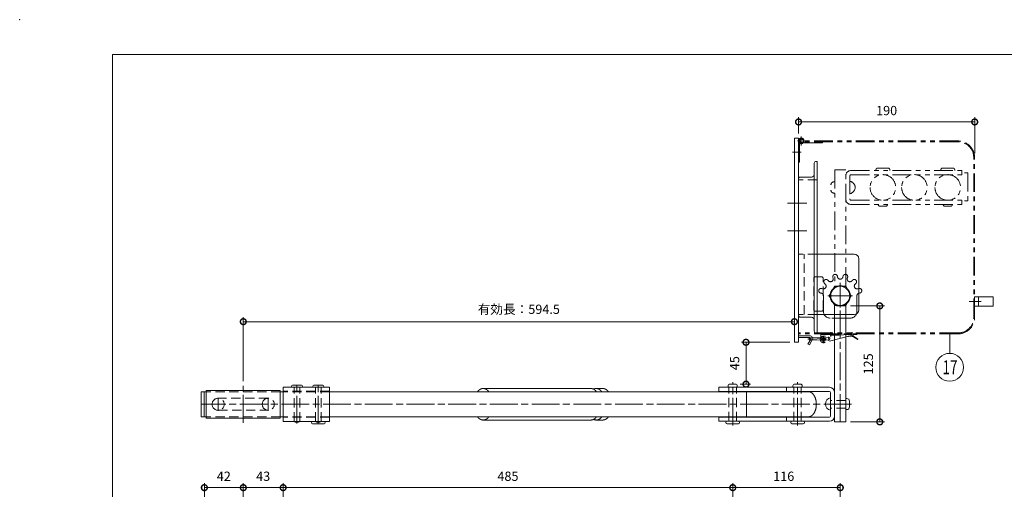
# Model space of a CAD drawing. Units: millimetres. Extents: x 0 to 2100, y 0 to 1485.
# Drawn here: x 0 to 1062, y 979 to 1485 of the extents above; entities that cross this region are included whole.
import ezdxf

# ---------------------------------------------------------------- set-up
doc = ezdxf.new("R2010")
doc.units = ezdxf.units.MM
doc.header["$LTSCALE"] = 5
for name, pattern in [('ACJISTGB', [9, 4, -1, 1, -1, 1, -1]), ('ACJISTGL', [3, 2, -1]), ('AM_ISO08W050x2', [9, 6, -0.75, 1.5, -0.75])]:
    doc.linetypes.add(name, pattern=pattern)
for name, color, linetype, lineweight in [('AM_BOR', 7, 'Continuous', 20), ('中心線', 4, 'AM_ISO08W050x2', 20), ('外形線1', 3, 'Continuous', 20), ('寸法', 2, 'Continuous', 20), ('想像線', 201, 'ACJISTGB', 20), ('想像線2', 203, 'ACJISTGB', 20), ('隠れ線', 6, 'ACJISTGL', 18)]:
    doc.layers.add(name, color=color, linetype=linetype, lineweight=lineweight)
doc.dimstyles.new('AM_JIS$0', dxfattribs={"dimscale": 5, "dimtxt": 2, "dimasz": 2.5, "dimexe": 1, "dimexo": 1, "dimgap": 1.2, "dimtad": 3, "dimdsep": 46, "dimtxsty": 'Standard', "dimblk": 'DOTSMALL', "dimcen": 0, "dimclrd": 256, "dimclre": 256, "dimclrt": 7, "dimadec": 0, "dimazin": 2, "dimtp": 0.1, "dimtm": 0.1, "dimtfac": 0.71, "dimtix": 1, "dimtmove": 0, "dimatfit": 3, "dimldrblk": 'OPEN30', "dimfxl": 1, "dimlwd": -1, "dimlwe": -1, "dimarcsym": 0})

# ---------------------------------------------------------------- blocks, each defined once
blk = doc.blocks.new('_DotSmall')
at = {"color": 0, "linetype": 'ByBlock', "const_width": 0.5}
blk.add_lwpolyline([(-0.0625, 0, 1), (0.0625, 0, 1)], format="xyb", close=True, dxfattribs=at)
blk = doc.blocks.new('*D7')
at = {"layer": 'Defpoints', "color": 0, "transparency": 16777216}
for p in [(199.2, 980.6), (241.2, 850.3), (199.2, 842.3)]:
    blk.add_point(p, dxfattribs=at)
at = {"layer": '寸法', "transparency": 16777216}
for p, q in [((199.2, 847.3), (199.2, 985.6)), ((241.2, 980.6), (199.2, 980.6)), ((241.2, 855.3), (241.2, 985.6))]:
    blk.add_line(p, q, dxfattribs=at)
at = {"layer": '寸法', "transparency": 16777216, "xscale": 12.5, "yscale": 12.5, "zscale": 12.5, "rotation": 180}
blk.add_blockref('_DotSmall', (199.2, 980.6), dxfattribs=at)
at = {"layer": '寸法', "transparency": 16777216, "xscale": 12.5, "yscale": 12.5, "zscale": 12.5}
blk.add_blockref('_DotSmall', (241.2, 980.6), dxfattribs=at)
at = {"layer": '寸法', "color": 7, "transparency": 16777216, "insert": (220.2, 991.6), "char_height": 10, "attachment_point": 5}
blk.add_mtext('42', dxfattribs=at)
blk = doc.blocks.new('_Open30')
at = {"color": 0, "linetype": 'ByBlock', "lineweight": -2}
for p, q in [((-1, 0.268), (0, 0)), ((0, 0), (-1, -0.268)), ((0, 0), (-1, 0))]:
    blk.add_line(p, q, dxfattribs=at)
blk = doc.blocks.new('*D8')
at = {"layer": 'Defpoints', "color": 0, "transparency": 16777216}
for p in [(835.7, 1137.3), (772.2, 1092.2), (783.5, 1092.2)]:
    blk.add_point(p, dxfattribs=at)
at = {"layer": '寸法', "transparency": 16777216}
for p, q in [((830.7, 1137.3), (778.5, 1137.3)), ((783.5, 1137.3), (783.5, 1092.2)), ((777.2, 1092.2), (788.5, 1092.2))]:
    blk.add_line(p, q, dxfattribs=at)
at = {"layer": '寸法', "transparency": 16777216, "xscale": 12.5, "yscale": 12.5, "zscale": 12.5}
for p, rotation in [((783.5, 1137.3), 90), ((783.5, 1092.2), 270)]:
    blk.add_blockref('_DotSmall', p, dxfattribs=dict(at, rotation=rotation))
at = {"layer": '寸法', "color": 7, "transparency": 16777216, "insert": (772.5, 1114.8), "char_height": 10, "attachment_point": 5, "rotation": 90}
blk.add_mtext('45', dxfattribs=at)
blk = doc.blocks.new('*D10')
at = {"layer": 'Defpoints', "color": 0, "transparency": 16777216}
for p in [(769.2, 980.6), (885.2, 891.7), (769.2, 828.7)]:
    blk.add_point(p, dxfattribs=at)
at = {"layer": '寸法', "transparency": 16777216}
for p, q in [((769.2, 833.7), (769.2, 985.6)), ((885.2, 980.6), (769.2, 980.6)), ((885.2, 896.7), (885.2, 985.6))]:
    blk.add_line(p, q, dxfattribs=at)
at = {"layer": '寸法', "transparency": 16777216, "xscale": 12.5, "yscale": 12.5, "zscale": 12.5, "rotation": 180}
blk.add_blockref('_DotSmall', (769.2, 980.6), dxfattribs=at)
at = {"layer": '寸法', "transparency": 16777216, "xscale": 12.5, "yscale": 12.5, "zscale": 12.5}
blk.add_blockref('_DotSmall', (885.2, 980.6), dxfattribs=at)
at = {"layer": '寸法', "color": 7, "transparency": 16777216, "insert": (824.2, 991.6), "char_height": 10, "attachment_point": 5}
blk.add_mtext('116', dxfattribs=at)
blk = doc.blocks.new('*D11')
at = {"layer": 'Defpoints', "color": 0, "transparency": 16777216}
for p in [(284.2, 980.6), (284.2, 846.7), (769.2, 828.7)]:
    blk.add_point(p, dxfattribs=at)
at = {"layer": '寸法', "transparency": 16777216}
for p, q in [((284.2, 851.7), (284.2, 985.6)), ((769.2, 980.6), (284.2, 980.6)), ((769.2, 833.7), (769.2, 985.6))]:
    blk.add_line(p, q, dxfattribs=at)
at = {"layer": '寸法', "transparency": 16777216, "xscale": 12.5, "yscale": 12.5, "zscale": 12.5, "rotation": 180}
blk.add_blockref('_DotSmall', (284.2, 980.6), dxfattribs=at)
at = {"layer": '寸法', "transparency": 16777216, "xscale": 12.5, "yscale": 12.5, "zscale": 12.5}
blk.add_blockref('_DotSmall', (769.2, 980.6), dxfattribs=at)
at = {"layer": '寸法', "color": 7, "transparency": 16777216, "insert": (526.7, 991.6), "char_height": 10, "attachment_point": 5}
blk.add_mtext('485', dxfattribs=at)
blk = doc.blocks.new('*D12')
at = {"layer": 'Defpoints', "color": 0, "transparency": 16777216}
for p in [(241.2, 980.6), (241.2, 850.3), (284.2, 846.7)]:
    blk.add_point(p, dxfattribs=at)
at = {"layer": '寸法', "transparency": 16777216}
for p, q in [((241.2, 855.3), (241.2, 985.6)), ((284.2, 980.6), (241.2, 980.6)), ((284.2, 851.7), (284.2, 985.6))]:
    blk.add_line(p, q, dxfattribs=at)
at = {"layer": '寸法', "transparency": 16777216, "xscale": 12.5, "yscale": 12.5, "zscale": 12.5, "rotation": 180}
blk.add_blockref('_DotSmall', (241.2, 980.6), dxfattribs=at)
at = {"layer": '寸法', "transparency": 16777216, "xscale": 12.5, "yscale": 12.5, "zscale": 12.5}
blk.add_blockref('_DotSmall', (284.2, 980.6), dxfattribs=at)
at = {"layer": '寸法', "color": 7, "transparency": 16777216, "insert": (262.7, 991.6), "char_height": 10, "attachment_point": 5}
blk.add_mtext('43', dxfattribs=at)
blk = doc.blocks.new('*D13')
at = {"layer": 'Defpoints', "color": 0, "transparency": 16777216}
for p in [(241.2, 1159.5), (835.7, 1137.3), (241.2, 1090.3)]:
    blk.add_point(p, dxfattribs=at)
at = {"layer": '寸法', "transparency": 16777216}
for p, q in [((241.2, 1095.3), (241.2, 1164.5)), ((835.7, 1159.5), (241.2, 1159.5)), ((835.7, 1142.3), (835.7, 1164.5))]:
    blk.add_line(p, q, dxfattribs=at)
at = {"layer": '寸法', "transparency": 16777216, "xscale": 12.5, "yscale": 12.5, "zscale": 12.5, "rotation": 180}
blk.add_blockref('_DotSmall', (241.2, 1159.5), dxfattribs=at)
at = {"layer": '寸法', "transparency": 16777216, "xscale": 12.5, "yscale": 12.5, "zscale": 12.5}
blk.add_blockref('_DotSmall', (835.7, 1159.5), dxfattribs=at)
at = {"layer": '寸法', "color": 7, "transparency": 16777216, "insert": (538.4, 1171.6), "char_height": 10, "attachment_point": 5}
blk.add_mtext('有効長：594.5', dxfattribs=at)
blk = doc.blocks.new('*D30')
at = {"layer": 'Defpoints', "color": 0, "transparency": 16777216}
for p in [(1030.2, 1374.8), (840.2, 1357.3), (1030.2, 1336.3)]:
    blk.add_point(p, dxfattribs=at)
at = {"layer": '寸法', "transparency": 16777216}
for p, q in [((840.2, 1362.3), (840.2, 1379.8)), ((840.2, 1374.8), (1030.2, 1374.8)), ((1030.2, 1341.3), (1030.2, 1379.8))]:
    blk.add_line(p, q, dxfattribs=at)
at = {"layer": '寸法', "transparency": 16777216, "xscale": 12.5, "yscale": 12.5, "zscale": 12.5, "rotation": 180}
blk.add_blockref('_DotSmall', (840.2, 1374.8), dxfattribs=at)
at = {"layer": '寸法', "transparency": 16777216, "xscale": 12.5, "yscale": 12.5, "zscale": 12.5}
blk.add_blockref('_DotSmall', (1030.2, 1374.8), dxfattribs=at)
at = {"layer": '寸法', "color": 7, "transparency": 16777216, "insert": (935.2, 1385.8), "char_height": 10, "attachment_point": 5}
blk.add_mtext('190', dxfattribs=at)
blk = doc.blocks.new('*D31')
at = {"layer": 'Defpoints', "color": 0, "transparency": 16777216}
for p in [(891.2, 1176.5), (891.2, 1051.5), (927.8, 1051.5)]:
    blk.add_point(p, dxfattribs=at)
at = {"layer": '寸法', "transparency": 16777216}
for p, q in [((896.2, 1176.5), (932.8, 1176.5)), ((927.8, 1176.5), (927.8, 1051.5)), ((896.2, 1051.5), (932.8, 1051.5))]:
    blk.add_line(p, q, dxfattribs=at)
at = {"layer": '寸法', "transparency": 16777216, "xscale": 12.5, "yscale": 12.5, "zscale": 12.5}
for p, rotation in [((927.8, 1176.5), 90), ((927.8, 1051.5), 270)]:
    blk.add_blockref('_DotSmall', p, dxfattribs=dict(at, rotation=rotation))
at = {"layer": '寸法', "color": 7, "transparency": 16777216, "insert": (916.8, 1114), "char_height": 10, "attachment_point": 5, "rotation": 90}
blk.add_mtext('125', dxfattribs=at)
blk = doc.blocks.new('A$C44740382')
at = {"layer": 'AM_BOR'}
blk.add_point((0, 297), dxfattribs=at)
blk = doc.blocks.new('A$C404841F6')
at = {"layer": 'AM_BOR', "lineweight": 20}
for p, q in [((20, 7.5), (20, 289.5)), ((20, 289.5), (410, 289.5))]:
    blk.add_line(p, q, dxfattribs=at)
at = {"layer": 'AM_BOR', "lineweight": 18}
blk.add_blockref('A$C44740382', (0, 0), dxfattribs=at)
blk = doc.blocks.new('A$C13E13EAB')
at = {"layer": '中心線'}
for p, q in [((137.5, 0), (137.5, 24.9)), ((124.2, 12.4), (150.8, 12.4))]:
    blk.add_line(p, q, dxfattribs=at)
at = {"layer": '想像線'}
for p, q in [((27, 150.2), (16, 150.2)), ((97, 150.2), (86, 150.2)), ((0, 145), (3.6, 145)), ((0, 145), (0, 115)), ((6.5, 147.5), (6.5, 143)), ((126, 147.5), (6.5, 147.5)), ((126, 143), (6.5, 143)), ((14, 148.2), (14, 147.5)), ((29, 148.2), (29, 147.5)), ((84, 148.2), (84, 147.5)), ((99, 148.2), (99, 147.5)), ((127, 142), (127, 116.5)), ((143.5, 148.3), (131.5, 148.3)), ((131.5, 23.3), (131.5, 148.3)), ((143.5, 148.3), (143.5, 23.3)), ((144.5, 135.3), (143.5, 135.3)), ((144.5, 123.3), (143.5, 123.3)), ((0, 115), (3.6, 115)), ((6.5, 115.5), (6.5, 111)), ((126, 115.5), (6.5, 115.5)), ((126, 111), (6.5, 111)), ((24.5, 109), (18.5, 109)), ((94.5, 109), (88.5, 109))]:
    blk.add_line(p, q, dxfattribs=at)
for centre in [(21.5, 129.3), (57.5, 129.3), (91.5, 129.3)]:
    blk.add_circle(centre, 13.8, dxfattribs=at)
for centre, radius, start, end in [((16, 148.2), 2, 89.9957, 179.9957), ((27, 148.2), 2, 359.9957, 89.9957), ((86, 148.2), 2, 89.9957, 179.9957), ((97, 148.2), 2, 359.9957, 89.9957), ((126, 142), 5.5, 359.9957, 89.9957), ((126, 142), 1, 359.9957, 89.9957), ((128.2, 129.3), 6.75, 99.8069, 260.1844), ((144.5, 132.3), 3, 359.9957, 89.9957), ((144.5, 126.3), 3, 269.9957, 359.9957), ((18.5, 111), 2, 179.9957, 269.9957), ((24.5, 111), 2, 269.9957, 359.9957), ((88.5, 111), 2, 179.9957, 269.9957), ((94.5, 111), 2, 269.9957, 359.9957), ((126, 116.5), 1, 269.9957, 359.9957), ((126, 116.5), 5.5, 269.9957, 359.9957)]:
    blk.add_arc(centre, radius, start, end, dxfattribs=at)
blk = doc.blocks.new('A$C35D76AC7')
at = {"layer": '中心線'}
for p, q in [((23.3, 3.9), (23.3, 153.9)), ((9.9, 139.8), (36.6, 139.8)), ((69.3, 0), (69.3, 46.8)), ((139.3, 0), (139.3, 46.8)), ((586.3, 2.2), (586.3, 44.7)), ((609.3, 2.2), (609.3, 44.7)), ((667.3, 3.1), (667.3, 42.8)), ((11.1, 22.9), (712.8, 22.9)), ((640.3, 15.8), (640.3, 30)), ((694.3, 15.8), (694.3, 30))]:
    blk.add_line(p, q, dxfattribs=at)
at = {"layer": '外形線1'}
for p, q in [((11.4, 139.8), (17.3, 150.1)), ((17.3, 150.1), (29.2, 150.1)), ((29.2, 150.1), (35.2, 139.8)), ((11.4, 139.8), (17.3, 129.5)), ((29.2, 129.5), (35.2, 139.8)), ((17.3, 129.5), (29.2, 129.5)), ((17.3, 3.9), (17.3, 119.8)), ((29.3, 3.9), (29.3, 119.8)), ((64.3, 42.7), (64.3, 41.2)), ((66.3, 44.7), (72.3, 44.7)), ((74.3, 42.7), (74.3, 41.2)), ((134.3, 42.7), (134.3, 41.2)), ((136.3, 44.7), (142.3, 44.7)), ((144.3, 42.7), (144.3, 41.2)), ((581.3, 43.4), (591.3, 43.4)), ((604.3, 43.4), (614.3, 43.4)), ((33.8, 10.2), (33.8, 35.7)), ((34.8, 41.2), (154.3, 41.2)), ((34.8, 36.7), (154.3, 36.7)), ((57.7, 36.5), (574.3, 36.5)), ((124.3, 9.3), (124.3, 36.5)), ((154.3, 36.7), (154.3, 41.2)), ((279.4, 39.9), (286.6, 39.9)), ((292.2, 39.9), (408.5, 39.9)), ((574.3, 41.4), (624.3, 41.4)), ((574.3, 4.4), (574.3, 41.4)), ((624.3, 4.4), (624.3, 41.4)), ((624.3, 36.5), (627.3, 36.5)), ((627.3, 37.9), (707.3, 37.9)), ((627.3, 7.9), (627.3, 37.9)), ((707.3, 7.9), (707.3, 37.9)), ((707.3, 36.5), (712.5, 36.5)), ((709.3, 9.3), (709.3, 36.5)), ((712.8, 9.6), (712.8, 36.2)), ((13.3, 20.2), (13.3, 26.2)), ((16.3, 29.2), (17.3, 29.2)), ((16.3, 17.2), (17.3, 17.2)), ((17.3, 3.9), (29.3, 3.9)), ((34.8, 9.2), (154.3, 9.2)), ((34.8, 4.7), (154.3, 4.7)), ((57.7, 9.3), (574.3, 9.3)), ((63.1, 2), (75.4, 2)), ((133.1, 2), (145.4, 2)), ((154.3, 4.7), (154.3, 9.2)), ((279.4, 5.9), (286.6, 5.9)), ((292.2, 5.9), (408.5, 5.9)), ((574.3, 4.4), (624.3, 4.4)), ((580.1, 1.8), (592.4, 1.8)), ((624.3, 9.3), (627.3, 9.3)), ((627.3, 7.9), (707.3, 7.9)), ((707.3, 9.3), (712.5, 9.3))]:
    blk.add_line(p, q, dxfattribs=at)
at = {"layer": '外形線1', "flags": 128}
for points in [[(57.7, 36.5), (57.5, 36.5), (57.3, 36.5), (57.2, 36.5), (57, 36.5), (56.8, 36.5), (56.6, 36.4), (56.4, 36.4), (56.3, 36.3), (56.1, 36.3), (55.9, 36.2), (55.7, 36.2), (55.5, 36.1), (55.4, 36), (55.2, 35.9), (55, 35.9), (54.9, 35.8), (54.7, 35.7), (54.5, 35.6), (54.3, 35.5), (54.2, 35.4), (54, 35.2), (53.9, 35.1), (53.7, 35), (53.5, 34.8), (53.4, 34.7), (53.2, 34.6), (53.1, 34.4), (52.9, 34.3), (52.8, 34.1), (52.6, 33.9), (52.5, 33.8), (52.3, 33.6), (52.2, 33.4), (52, 33.2), (51.9, 33), (51.8, 32.8), (51.6, 32.6), (51.5, 32.4), (51.4, 32.2), (51.3, 32), (51.1, 31.8), (51, 31.6), (50.9, 31.4), (50.8, 31.2), (50.7, 30.9), (50.6, 30.7), (50.5, 30.5), (50.4, 30.2), (50.3, 30), (50.2, 29.7), (50.1, 29.5), (50, 29.2), (49.9, 29), (49.9, 28.7), (49.8, 28.5), (49.7, 28.2), (49.7, 27.9), (49.6, 27.7), (49.5, 27.4), (49.5, 27.1), (49.4, 26.9), (49.4, 26.6), (49.3, 26.3), (49.3, 26), (49.2, 25.8), (49.2, 25.5), (49.2, 25.2), (49.1, 24.9), (49.1, 24.6), (49.1, 24.4), (49.1, 24.1), (49.1, 23.8), (49.1, 23.5), (49, 23.2), (49, 22.9), (49, 22.6), (49.1, 22.4), (49.1, 22.1), (49.1, 21.8), (49.1, 21.5), (49.1, 21.2), (49.1, 20.9), (49.2, 20.7), (49.2, 20.4), (49.2, 20.1), (49.3, 19.8), (49.3, 19.5), (49.4, 19.3), (49.4, 19), (49.5, 18.7), (49.5, 18.5), (49.6, 18.2), (49.7, 17.9), (49.7, 17.7), (49.8, 17.4), (49.9, 17.1), (49.9, 16.9), (50, 16.6), (50.1, 16.4), (50.2, 16.1), (50.3, 15.9), (50.4, 15.6), (50.5, 15.4), (50.6, 15.2), (50.7, 14.9), (50.8, 14.7), (50.9, 14.5), (51, 14.3), (51.1, 14), (51.3, 13.8), (51.4, 13.6), (51.5, 13.4), (51.6, 13.2), (51.8, 13), (51.9, 12.8), (52, 12.6), (52.2, 12.5), (52.3, 12.3), (52.5, 12.1), (52.6, 11.9), (52.8, 11.8), (52.9, 11.6), (53.1, 11.4), (53.2, 11.3), (53.4, 11.2), (53.5, 11), (53.7, 10.9), (53.9, 10.7), (54, 10.6), (54.2, 10.5), (54.3, 10.4), (54.5, 10.3), (54.7, 10.2), (54.9, 10.1), (55, 10), (55.2, 9.9), (55.4, 9.8), (55.5, 9.8), (55.7, 9.7), (55.9, 9.6), (56.1, 9.6), (56.3, 9.5), (56.4, 9.5), (56.6, 9.4), (56.8, 9.4), (57, 9.4), (57.2, 9.4), (57.3, 9.3), (57.5, 9.3), (57.7, 9.3)], [(279.4, 39.9), (279.4, 39.9), (279.3, 39.9), (279.3, 39.9), (279.2, 39.9), (279.2, 39.9), (279.2, 39.9), (279.1, 39.9), (279.1, 39.9), (279, 39.9), (279, 39.9), (278.9, 39.9), (278.9, 39.9), (278.8, 39.9), (278.8, 39.9), (278.8, 39.9), (278.7, 39.9), (278.7, 39.9), (278.6, 39.9), (278.6, 39.9), (278.5, 39.9), (278.5, 39.9), (278.5, 39.9), (278.4, 39.8), (278.4, 39.8), (278.3, 39.8), (278.3, 39.8), (278.2, 39.8), (278.2, 39.8), (278.2, 39.8), (278.1, 39.8), (278.1, 39.8), (278, 39.8), (278, 39.8), (277.9, 39.7), (277.9, 39.7), (277.9, 39.7), (277.8, 39.7), (277.8, 39.7), (277.7, 39.7), (277.7, 39.7), (277.6, 39.7), (277.6, 39.7), (277.6, 39.6), (277.5, 39.6), (277.5, 39.6), (277.4, 39.6), (277.4, 39.6), (277.3, 39.6), (277.3, 39.6), (277.3, 39.5), (277.2, 39.5), (277.2, 39.5), (277.1, 39.5), (277.1, 39.5), (277, 39.5), (277, 39.4), (277, 39.4), (276.9, 39.4), (276.9, 39.4), (276.8, 39.4), (276.8, 39.4), (276.7, 39.3), (276.7, 39.3), (276.7, 39.3), (276.6, 39.3), (276.6, 39.3), (276.5, 39.2), (276.5, 39.2), (276.5, 39.2), (276.4, 39.2), (276.4, 39.1), (276.3, 39.1), (276.3, 39.1), (276.3, 39.1), (276.2, 39.1), (276.2, 39), (276.1, 39), (276.1, 39), (276, 39), (276, 38.9), (276, 38.9), (275.9, 38.9), (275.9, 38.9), (275.8, 38.8), (275.8, 38.8), (275.8, 38.8), (275.7, 38.8), (275.7, 38.7), (275.6, 38.7), (275.6, 38.7), (275.6, 38.7), (275.5, 38.6), (275.5, 38.6), (275.4, 38.6), (275.4, 38.5), (275.4, 38.5), (275.3, 38.5), (275.3, 38.4), (275.2, 38.4), (275.2, 38.4), (275.2, 38.4), (275.1, 38.3), (275.1, 38.3), (275, 38.3), (275, 38.2), (275, 38.2), (274.9, 38.2), (274.9, 38.1), (274.8, 38.1), (274.8, 38.1), (274.8, 38), (274.7, 38), (274.7, 38), (274.7, 37.9), (274.6, 37.9), (274.6, 37.9), (274.5, 37.8), (274.5, 37.8), (274.5, 37.8), (274.4, 37.7), (274.4, 37.7), (274.4, 37.7), (274.3, 37.6), (274.3, 37.6), (274.2, 37.5), (274.2, 37.5), (274.2, 37.5), (274.1, 37.4), (274.1, 37.4), (274.1, 37.4), (274, 37.3), (274, 37.3), (273.9, 37.2), (273.9, 37.2), (273.9, 37.2), (273.8, 37.1), (273.8, 37.1), (273.8, 37), (273.7, 37), (273.7, 37), (273.7, 36.9), (273.6, 36.9), (273.6, 36.8), (273.5, 36.8), (273.5, 36.7), (273.5, 36.7), (273.4, 36.7), (273.4, 36.6), (273.4, 36.6), (273.3, 36.5)], [(289.4, 39.3), (289.4, 39.3), (289.3, 39.3), (289.2, 39.3), (289.2, 39.4), (289.1, 39.4), (289.1, 39.4), (289, 39.5), (288.9, 39.5), (288.9, 39.5), (288.8, 39.5), (288.8, 39.5), (288.7, 39.6), (288.6, 39.6), (288.6, 39.6), (288.5, 39.6), (288.5, 39.6), (288.4, 39.7), (288.3, 39.7), (288.3, 39.7), (288.2, 39.7), (288.1, 39.7), (288.1, 39.8), (288, 39.8), (288, 39.8), (287.9, 39.8), (287.8, 39.8), (287.8, 39.8), (287.7, 39.8), (287.7, 39.8), (287.6, 39.9), (287.5, 39.9), (287.5, 39.9), (287.4, 39.9), (287.3, 39.9), (287.3, 39.9), (287.2, 39.9), (287.2, 39.9), (287.1, 39.9), (287, 39.9), (287, 39.9), (286.9, 39.9), (286.8, 39.9), (286.8, 39.9), (286.7, 39.9), (286.7, 39.9), (286.6, 39.9), (286.5, 39.9), (286.5, 39.9), (286.4, 39.9), (286.3, 39.9), (286.3, 39.9), (286.2, 39.9), (286.2, 39.9), (286.1, 39.9), (286, 39.9), (286, 39.9), (285.9, 39.9), (285.8, 39.9), (285.8, 39.9), (285.7, 39.9), (285.7, 39.9), (285.6, 39.8), (285.5, 39.8), (285.5, 39.8), (285.4, 39.8), (285.4, 39.8), (285.3, 39.8), (285.2, 39.8), (285.2, 39.8), (285.1, 39.7), (285, 39.7), (285, 39.7), (284.9, 39.7), (284.9, 39.7), (284.8, 39.7), (284.7, 39.6), (284.7, 39.6), (284.6, 39.6), (284.6, 39.6), (284.5, 39.5), (284.4, 39.5), (284.4, 39.5), (284.3, 39.5), (284.2, 39.5), (284.2, 39.4), (284.1, 39.4), (284.1, 39.4), (284, 39.4), (283.9, 39.3), (283.9, 39.3), (283.8, 39.3), (283.8, 39.2), (283.7, 39.2), (283.6, 39.2), (283.6, 39.1), (283.5, 39.1), (283.5, 39.1), (283.4, 39.1), (283.3, 39), (283.3, 39), (283.2, 38.9), (283.2, 38.9), (283.1, 38.9), (283.1, 38.8), (283, 38.8), (282.9, 38.8), (282.9, 38.7), (282.8, 38.7), (282.8, 38.6), (282.7, 38.6), (282.7, 38.6), (282.6, 38.5), (282.5, 38.5), (282.5, 38.4), (282.4, 38.4), (282.4, 38.4), (282.3, 38.3), (282.3, 38.3), (282.2, 38.2), (282.1, 38.2), (282.1, 38.1), (282, 38.1), (282, 38), (281.9, 38), (281.9, 37.9), (281.8, 37.9), (281.8, 37.8), (281.7, 37.8), (281.6, 37.7), (281.6, 37.7), (281.5, 37.6), (281.5, 37.6), (281.4, 37.5), (281.4, 37.5), (281.3, 37.4), (281.3, 37.4), (281.2, 37.3), (281.2, 37.2), (281.1, 37.2), (281.1, 37.1), (281, 37.1), (281, 37), (280.9, 37), (280.9, 36.9), (280.8, 36.8), (280.8, 36.8), (280.7, 36.7), (280.6, 36.7), (280.6, 36.6), (280.5, 36.5)], [(292.2, 39.9), (292.2, 39.9), (292.1, 39.9), (292.1, 39.9), (292.1, 39.9), (292, 39.9), (292, 39.9), (291.9, 39.9), (291.9, 39.9), (291.8, 39.9), (291.8, 39.9), (291.8, 39.9), (291.7, 39.9), (291.7, 39.9), (291.6, 39.9), (291.6, 39.9), (291.5, 39.9), (291.5, 39.9), (291.5, 39.9), (291.4, 39.9), (291.4, 39.9), (291.3, 39.9), (291.3, 39.9), (291.2, 39.8), (291.2, 39.8), (291.1, 39.8), (291.1, 39.8), (291.1, 39.8), (291, 39.8), (291, 39.8), (290.9, 39.8), (290.9, 39.8), (290.8, 39.8), (290.8, 39.8), (290.8, 39.7), (290.7, 39.7), (290.7, 39.7), (290.6, 39.7), (290.6, 39.7), (290.5, 39.7), (290.5, 39.7), (290.5, 39.7), (290.4, 39.7), (290.4, 39.6), (290.3, 39.6), (290.3, 39.6), (290.2, 39.6), (290.2, 39.6), (290.2, 39.6), (290.1, 39.6), (290.1, 39.5), (290, 39.5), (290, 39.5), (289.9, 39.5), (289.9, 39.5), (289.9, 39.5), (289.8, 39.4), (289.8, 39.4), (289.7, 39.4), (289.7, 39.4), (289.7, 39.4), (289.6, 39.4), (289.6, 39.3), (289.5, 39.3), (289.5, 39.3), (289.4, 39.3), (289.4, 39.3), (289.4, 39.2), (289.3, 39.2), (289.3, 39.2), (289.2, 39.2), (289.2, 39.1), (289.2, 39.1), (289.1, 39.1), (289.1, 39.1), (289, 39.1), (289, 39), (288.9, 39), (288.9, 39), (288.9, 39), (288.8, 38.9), (288.8, 38.9), (288.7, 38.9), (288.7, 38.9), (288.7, 38.8), (288.6, 38.8), (288.6, 38.8), (288.5, 38.8), (288.5, 38.7), (288.5, 38.7), (288.4, 38.7), (288.4, 38.7), (288.3, 38.6), (288.3, 38.6), (288.3, 38.6), (288.2, 38.5), (288.2, 38.5), (288.1, 38.5), (288.1, 38.4), (288.1, 38.4), (288, 38.4), (288, 38.4), (287.9, 38.3), (287.9, 38.3), (287.9, 38.3), (287.8, 38.2), (287.8, 38.2), (287.7, 38.2), (287.7, 38.1), (287.7, 38.1), (287.6, 38.1), (287.6, 38), (287.6, 38), (287.5, 38), (287.5, 37.9), (287.4, 37.9), (287.4, 37.9), (287.4, 37.8), (287.3, 37.8), (287.3, 37.8), (287.2, 37.7), (287.2, 37.7), (287.2, 37.7), (287.1, 37.6), (287.1, 37.6), (287.1, 37.5), (287, 37.5), (287, 37.5), (286.9, 37.4), (286.9, 37.4), (286.9, 37.4), (286.8, 37.3), (286.8, 37.3), (286.8, 37.2), (286.7, 37.2), (286.7, 37.2), (286.7, 37.1), (286.6, 37.1), (286.6, 37), (286.5, 37), (286.5, 37), (286.5, 36.9), (286.4, 36.9), (286.4, 36.8), (286.4, 36.8), (286.3, 36.7), (286.3, 36.7), (286.3, 36.7), (286.2, 36.6), (286.2, 36.6), (286.2, 36.5)], [(414.5, 36.5), (414.5, 36.6), (414.4, 36.7), (414.3, 36.8), (414.2, 36.9), (414.2, 37), (414.1, 37), (414, 37.1), (414, 37.2), (413.9, 37.3), (413.8, 37.4), (413.7, 37.4), (413.7, 37.5), (413.6, 37.6), (413.5, 37.7), (413.4, 37.7), (413.4, 37.8), (413.3, 37.9), (413.2, 37.9), (413.1, 38), (413.1, 38.1), (413, 38.1), (412.9, 38.2), (412.8, 38.3), (412.7, 38.3), (412.7, 38.4), (412.6, 38.4), (412.5, 38.5), (412.4, 38.6), (412.3, 38.6), (412.3, 38.7), (412.2, 38.7), (412.1, 38.8), (412, 38.8), (411.9, 38.9), (411.9, 38.9), (411.8, 39), (411.7, 39), (411.6, 39.1), (411.5, 39.1), (411.4, 39.2), (411.4, 39.2), (411.3, 39.3), (411.2, 39.3), (411.1, 39.3), (411, 39.4), (410.9, 39.4), (410.9, 39.4), (410.8, 39.5), (410.7, 39.5), (410.6, 39.5), (410.5, 39.6), (410.4, 39.6), (410.4, 39.6), (410.3, 39.7), (410.2, 39.7), (410.1, 39.7), (410, 39.7), (409.9, 39.7), (409.8, 39.8), (409.8, 39.8), (409.7, 39.8), (409.6, 39.8), (409.5, 39.8), (409.4, 39.9), (409.3, 39.9), (409.2, 39.9), (409.1, 39.9), (409.1, 39.9), (409, 39.9), (408.9, 39.9), (408.8, 39.9), (408.7, 39.9), (408.6, 39.9), (408.5, 39.9), (408.5, 39.9), (408.4, 39.9), (408.3, 39.9), (408.2, 39.9), (408.1, 39.9), (408, 39.9), (407.9, 39.9), (407.8, 39.9), (407.8, 39.9), (407.7, 39.9), (407.6, 39.9), (407.5, 39.9), (407.4, 39.8), (407.3, 39.8), (407.2, 39.8), (407.2, 39.8), (407.1, 39.8), (407, 39.7), (406.9, 39.7), (406.8, 39.7), (406.7, 39.7), (406.6, 39.7), (406.6, 39.6), (406.5, 39.6), (406.4, 39.6), (406.3, 39.5), (406.2, 39.5), (406.1, 39.5), (406, 39.4), (406, 39.4), (405.9, 39.4), (405.8, 39.3), (405.7, 39.3), (405.6, 39.3), (405.5, 39.2), (405.5, 39.2), (405.4, 39.1), (405.3, 39.1), (405.2, 39), (405.1, 39), (405, 38.9), (405, 38.9), (404.9, 38.8), (404.8, 38.8), (404.7, 38.7), (404.6, 38.7), (404.6, 38.6), (404.5, 38.6), (404.4, 38.5), (404.3, 38.4), (404.2, 38.4), (404.2, 38.3), (404.1, 38.3), (404, 38.2), (403.9, 38.1), (403.9, 38.1), (403.8, 38), (403.7, 37.9), (403.6, 37.9), (403.5, 37.8), (403.5, 37.7), (403.4, 37.7), (403.3, 37.6), (403.2, 37.5), (403.2, 37.4), (403.1, 37.4), (403, 37.3), (402.9, 37.2), (402.9, 37.1), (402.8, 37), (402.7, 37), (402.7, 36.9), (402.6, 36.8), (402.5, 36.7), (402.4, 36.6), (402.4, 36.5)], [(273.3, 9.3), (273.4, 9.3), (273.4, 9.2), (273.4, 9.2), (273.5, 9.2), (273.5, 9.1), (273.5, 9.1), (273.6, 9), (273.6, 9), (273.7, 8.9), (273.7, 8.9), (273.7, 8.9), (273.8, 8.8), (273.8, 8.8), (273.8, 8.7), (273.9, 8.7), (273.9, 8.7), (273.9, 8.6), (274, 8.6), (274, 8.5), (274.1, 8.5), (274.1, 8.5), (274.1, 8.4), (274.2, 8.4), (274.2, 8.4), (274.2, 8.3), (274.3, 8.3), (274.3, 8.2), (274.4, 8.2), (274.4, 8.2), (274.4, 8.1), (274.5, 8.1), (274.5, 8.1), (274.5, 8), (274.6, 8), (274.6, 8), (274.7, 7.9), (274.7, 7.9), (274.7, 7.9), (274.8, 7.8), (274.8, 7.8), (274.8, 7.8), (274.9, 7.7), (274.9, 7.7), (275, 7.7), (275, 7.6), (275, 7.6), (275.1, 7.6), (275.1, 7.5), (275.2, 7.5), (275.2, 7.5), (275.2, 7.4), (275.3, 7.4), (275.3, 7.4), (275.4, 7.4), (275.4, 7.3), (275.4, 7.3), (275.5, 7.3), (275.5, 7.2), (275.6, 7.2), (275.6, 7.2), (275.6, 7.2), (275.7, 7.1), (275.7, 7.1), (275.8, 7.1), (275.8, 7), (275.8, 7), (275.9, 7), (275.9, 7), (276, 6.9), (276, 6.9), (276, 6.9), (276.1, 6.9), (276.1, 6.8), (276.2, 6.8), (276.2, 6.8), (276.3, 6.8), (276.3, 6.8), (276.3, 6.7), (276.4, 6.7), (276.4, 6.7), (276.5, 6.7), (276.5, 6.6), (276.5, 6.6), (276.6, 6.6), (276.6, 6.6), (276.7, 6.6), (276.7, 6.5), (276.7, 6.5), (276.8, 6.5), (276.8, 6.5), (276.9, 6.5), (276.9, 6.5), (277, 6.4), (277, 6.4), (277, 6.4), (277.1, 6.4), (277.1, 6.4), (277.2, 6.4), (277.2, 6.3), (277.3, 6.3), (277.3, 6.3), (277.3, 6.3), (277.4, 6.3), (277.4, 6.3), (277.5, 6.2), (277.5, 6.2), (277.6, 6.2), (277.6, 6.2), (277.6, 6.2), (277.7, 6.2), (277.7, 6.2), (277.8, 6.2), (277.8, 6.1), (277.9, 6.1), (277.9, 6.1), (277.9, 6.1), (278, 6.1), (278, 6.1), (278.1, 6.1), (278.1, 6.1), (278.2, 6.1), (278.2, 6.1), (278.2, 6), (278.3, 6), (278.3, 6), (278.4, 6), (278.4, 6), (278.5, 6), (278.5, 6), (278.5, 6), (278.6, 6), (278.6, 6), (278.7, 6), (278.7, 6), (278.8, 6), (278.8, 6), (278.8, 6), (278.9, 6), (278.9, 5.9), (279, 5.9), (279, 5.9), (279.1, 5.9), (279.1, 5.9), (279.2, 5.9), (279.2, 5.9), (279.2, 5.9), (279.3, 5.9), (279.3, 5.9), (279.4, 5.9), (279.4, 5.9)], [(280.5, 9.3), (280.6, 9.3), (280.6, 9.2), (280.7, 9.1), (280.8, 9.1), (280.8, 9), (280.9, 9), (280.9, 8.9), (281, 8.8), (281, 8.8), (281.1, 8.7), (281.1, 8.7), (281.2, 8.6), (281.2, 8.6), (281.3, 8.5), (281.3, 8.4), (281.4, 8.4), (281.4, 8.3), (281.5, 8.3), (281.5, 8.2), (281.6, 8.2), (281.6, 8.1), (281.7, 8.1), (281.8, 8), (281.8, 8), (281.9, 7.9), (281.9, 7.9), (282, 7.8), (282, 7.8), (282.1, 7.7), (282.1, 7.7), (282.2, 7.6), (282.3, 7.6), (282.3, 7.6), (282.4, 7.5), (282.4, 7.5), (282.5, 7.4), (282.5, 7.4), (282.6, 7.3), (282.7, 7.3), (282.7, 7.3), (282.8, 7.2), (282.8, 7.2), (282.9, 7.1), (282.9, 7.1), (283, 7.1), (283.1, 7), (283.1, 7), (283.2, 6.9), (283.2, 6.9), (283.3, 6.9), (283.3, 6.8), (283.4, 6.8), (283.5, 6.8), (283.5, 6.7), (283.6, 6.7), (283.6, 6.7), (283.7, 6.7), (283.8, 6.6), (283.8, 6.6), (283.9, 6.6), (283.9, 6.5), (284, 6.5), (284.1, 6.5), (284.1, 6.5), (284.2, 6.4), (284.2, 6.4), (284.3, 6.4), (284.4, 6.4), (284.4, 6.3), (284.5, 6.3), (284.6, 6.3), (284.6, 6.3), (284.7, 6.2), (284.7, 6.2), (284.8, 6.2), (284.9, 6.2), (284.9, 6.2), (285, 6.2), (285, 6.1), (285.1, 6.1), (285.2, 6.1), (285.2, 6.1), (285.3, 6.1), (285.4, 6.1), (285.4, 6.1), (285.5, 6), (285.5, 6), (285.6, 6), (285.7, 6), (285.7, 6), (285.8, 6), (285.8, 6), (285.9, 6), (286, 6), (286, 6), (286.1, 6), (286.2, 5.9), (286.2, 5.9), (286.3, 5.9), (286.3, 5.9), (286.4, 5.9), (286.5, 5.9), (286.5, 5.9), (286.6, 5.9), (286.7, 5.9), (286.7, 5.9), (286.8, 5.9), (286.8, 5.9), (286.9, 5.9), (287, 5.9), (287, 5.9), (287.1, 5.9), (287.2, 6), (287.2, 6), (287.3, 6), (287.3, 6), (287.4, 6), (287.5, 6), (287.5, 6), (287.6, 6), (287.7, 6), (287.7, 6), (287.8, 6), (287.8, 6.1), (287.9, 6.1), (288, 6.1), (288, 6.1), (288.1, 6.1), (288.1, 6.1), (288.2, 6.1), (288.3, 6.2), (288.3, 6.2), (288.4, 6.2), (288.5, 6.2), (288.5, 6.2), (288.6, 6.3), (288.6, 6.3), (288.7, 6.3), (288.8, 6.3), (288.8, 6.3), (288.9, 6.4), (288.9, 6.4), (289, 6.4), (289.1, 6.4), (289.1, 6.5), (289.2, 6.5), (289.2, 6.5), (289.3, 6.5), (289.4, 6.6), (289.4, 6.6)], [(286.2, 9.3), (286.2, 9.3), (286.2, 9.2), (286.3, 9.2), (286.3, 9.2), (286.3, 9.1), (286.4, 9.1), (286.4, 9), (286.4, 9), (286.5, 8.9), (286.5, 8.9), (286.5, 8.9), (286.6, 8.8), (286.6, 8.8), (286.7, 8.7), (286.7, 8.7), (286.7, 8.7), (286.8, 8.6), (286.8, 8.6), (286.8, 8.5), (286.9, 8.5), (286.9, 8.5), (286.9, 8.4), (287, 8.4), (287, 8.4), (287.1, 8.3), (287.1, 8.3), (287.1, 8.2), (287.2, 8.2), (287.2, 8.2), (287.2, 8.1), (287.3, 8.1), (287.3, 8.1), (287.4, 8), (287.4, 8), (287.4, 8), (287.5, 7.9), (287.5, 7.9), (287.6, 7.9), (287.6, 7.8), (287.6, 7.8), (287.7, 7.8), (287.7, 7.7), (287.7, 7.7), (287.8, 7.7), (287.8, 7.6), (287.9, 7.6), (287.9, 7.6), (287.9, 7.5), (288, 7.5), (288, 7.5), (288.1, 7.4), (288.1, 7.4), (288.1, 7.4), (288.2, 7.4), (288.2, 7.3), (288.3, 7.3), (288.3, 7.3), (288.3, 7.2), (288.4, 7.2), (288.4, 7.2), (288.5, 7.2), (288.5, 7.1), (288.5, 7.1), (288.6, 7.1), (288.6, 7), (288.7, 7), (288.7, 7), (288.7, 7), (288.8, 6.9), (288.8, 6.9), (288.9, 6.9), (288.9, 6.9), (288.9, 6.8), (289, 6.8), (289, 6.8), (289.1, 6.8), (289.1, 6.8), (289.2, 6.7), (289.2, 6.7), (289.2, 6.7), (289.3, 6.7), (289.3, 6.6), (289.4, 6.6), (289.4, 6.6), (289.4, 6.6), (289.5, 6.6), (289.5, 6.5), (289.6, 6.5), (289.6, 6.5), (289.7, 6.5), (289.7, 6.5), (289.7, 6.5), (289.8, 6.4), (289.8, 6.4), (289.9, 6.4), (289.9, 6.4), (289.9, 6.4), (290, 6.4), (290, 6.3), (290.1, 6.3), (290.1, 6.3), (290.2, 6.3), (290.2, 6.3), (290.2, 6.3), (290.3, 6.2), (290.3, 6.2), (290.4, 6.2), (290.4, 6.2), (290.5, 6.2), (290.5, 6.2), (290.5, 6.2), (290.6, 6.2), (290.6, 6.1), (290.7, 6.1), (290.7, 6.1), (290.8, 6.1), (290.8, 6.1), (290.8, 6.1), (290.9, 6.1), (290.9, 6.1), (291, 6.1), (291, 6.1), (291.1, 6), (291.1, 6), (291.1, 6), (291.2, 6), (291.2, 6), (291.3, 6), (291.3, 6), (291.4, 6), (291.4, 6), (291.5, 6), (291.5, 6), (291.5, 6), (291.6, 6), (291.6, 6), (291.7, 6), (291.7, 6), (291.8, 5.9), (291.8, 5.9), (291.8, 5.9), (291.9, 5.9), (291.9, 5.9), (292, 5.9), (292, 5.9), (292.1, 5.9), (292.1, 5.9), (292.1, 5.9), (292.2, 5.9), (292.2, 5.9)], [(402.4, 9.3), (402.4, 9.2), (402.5, 9.2), (402.6, 9.1), (402.7, 9), (402.7, 8.9), (402.8, 8.8), (402.9, 8.7), (402.9, 8.7), (403, 8.6), (403.1, 8.5), (403.2, 8.4), (403.2, 8.4), (403.3, 8.3), (403.4, 8.2), (403.5, 8.1), (403.5, 8.1), (403.6, 8), (403.7, 7.9), (403.8, 7.9), (403.9, 7.8), (403.9, 7.7), (404, 7.7), (404.1, 7.6), (404.2, 7.5), (404.2, 7.5), (404.3, 7.4), (404.4, 7.4), (404.5, 7.3), (404.6, 7.2), (404.6, 7.2), (404.7, 7.1), (404.8, 7.1), (404.9, 7), (405, 7), (405, 6.9), (405.1, 6.9), (405.2, 6.8), (405.3, 6.8), (405.4, 6.7), (405.5, 6.7), (405.5, 6.6), (405.6, 6.6), (405.7, 6.6), (405.8, 6.5), (405.9, 6.5), (406, 6.5), (406, 6.4), (406.1, 6.4), (406.2, 6.4), (406.3, 6.3), (406.4, 6.3), (406.5, 6.3), (406.6, 6.2), (406.6, 6.2), (406.7, 6.2), (406.8, 6.2), (406.9, 6.1), (407, 6.1), (407.1, 6.1), (407.2, 6.1), (407.2, 6.1), (407.3, 6), (407.4, 6), (407.5, 6), (407.6, 6), (407.7, 6), (407.8, 6), (407.8, 6), (407.9, 6), (408, 5.9), (408.1, 5.9), (408.2, 5.9), (408.3, 5.9), (408.4, 5.9), (408.5, 5.9), (408.5, 5.9), (408.6, 5.9), (408.7, 5.9), (408.8, 5.9), (408.9, 5.9), (409, 6), (409.1, 6), (409.1, 6), (409.2, 6), (409.3, 6), (409.4, 6), (409.5, 6), (409.6, 6), (409.7, 6.1), (409.8, 6.1), (409.8, 6.1), (409.9, 6.1), (410, 6.1), (410.1, 6.2), (410.2, 6.2), (410.3, 6.2), (410.4, 6.2), (410.4, 6.3), (410.5, 6.3), (410.6, 6.3), (410.7, 6.4), (410.8, 6.4), (410.9, 6.4), (410.9, 6.5), (411, 6.5), (411.1, 6.5), (411.2, 6.6), (411.3, 6.6), (411.4, 6.6), (411.4, 6.7), (411.5, 6.7), (411.6, 6.8), (411.7, 6.8), (411.8, 6.9), (411.9, 6.9), (411.9, 7), (412, 7), (412.1, 7.1), (412.2, 7.1), (412.3, 7.2), (412.3, 7.2), (412.4, 7.3), (412.5, 7.4), (412.6, 7.4), (412.7, 7.5), (412.7, 7.5), (412.8, 7.6), (412.9, 7.7), (413, 7.7), (413.1, 7.8), (413.1, 7.9), (413.2, 7.9), (413.3, 8), (413.4, 8.1), (413.4, 8.1), (413.5, 8.2), (413.6, 8.3), (413.7, 8.4), (413.7, 8.4), (413.8, 8.5), (413.9, 8.6), (414, 8.7), (414, 8.7), (414.1, 8.8), (414.2, 8.9), (414.2, 9), (414.3, 9.1), (414.4, 9.2), (414.5, 9.2), (414.5, 9.3)]]:
    blk.add_lwpolyline(points, dxfattribs=at)
at = {"layer": '外形線1'}
blk.add_circle((23.3, 139.8), 10.3, dxfattribs=at)
for centre, radius, start, end in [((66.3, 42.7), 2, 90, 180), ((72.3, 42.7), 2, 0, 90), ((136.3, 42.7), 2, 90, 180), ((142.3, 42.7), 2, 0, 90), ((581.3, 42.4), 1, 90, 270), ((591.3, 42.4), 1, 270, 90), ((604.3, 42.4), 1, 90, 270), ((614.3, 42.4), 1, 270, 90), ((34.8, 35.7), 5.5, 90, 180), ((34.8, 35.7), 1, 90, 180), ((712.5, 36.2), 0.3, 0, 90), ((16.3, 26.2), 3, 90, 180), ((32.6, 23.2), 6.75, 279.8113, 80.1887), ((16.3, 20.2), 3, 180, 270), ((34.8, 10.2), 5.5, 180, 270), ((34.8, 10.2), 1, 180, 270), ((63.1, 3.3), 1.33, 90, 270), ((75.4, 3.3), 1.33, 270, 90), ((133.1, 3.3), 1.33, 90, 270), ((145.4, 3.3), 1.33, 270, 90), ((580.1, 3.1), 1.33, 90, 270), ((586.3, 10.1), 6.63, 238.132, 301.868), ((592.4, 3.1), 1.33, 270, 90), ((609.3, 10.1), 6.63, 238.132, 301.868), ((609.3, 10.1), 6.63, 238.1361, 301.8784), ((712.5, 9.6), 0.3, 270, 0)]:
    blk.add_arc(centre, radius, start, end, dxfattribs=at)
at = {"layer": '想像線'}
for p, q in [((15.3, 159.7), (15.6, 158.9)), ((15.3, 159.7), (15.6, 158.9)), ((20.2, 161), (20.3, 160.2)), ((26.2, 160.2), (26.4, 161)), ((30.9, 158.9), (31.2, 159.7)), ((30.9, 158.9), (31.2, 159.7)), ((6.4, 153.1), (7.1, 152.5)), ((9.9, 156.6), (10.5, 156)), ((36, 156), (36.6, 156.6)), ((39.5, 152.5), (40.1, 153.1)), ((2.1, 142.9), (2.7, 142.7)), ((3.3, 147.7), (4.1, 147.4)), ((5.3, 122.8), (5.3, 139.8)), ((41.3, 122.8), (41.3, 139.8)), ((42.4, 147.4), (43.2, 147.7)), ((43.2, 147.7), (42.4, 147.4)), ((43.8, 142.7), (44.4, 142.9)), ((44.4, 142.9), (43.8, 142.7)), ((12.3, 115.8), (34.3, 115.8))]:
    blk.add_line(p, q, dxfattribs=at)
for centre, radius, start, end in [((17.7, 160.5), 2.5, 10.8164, 198.4349), ((23.3, 160.8), 3, 191.7216, 349.439), ((28.8, 160.5), 2.5, 341.565, 169.1836), ((5.1, 150.3), 3, 250.719, 48.2397), ((8.1, 155), 2.5, 40.7756, 228.0809), ((12.8, 158), 3, 220.684, 18.2538), ((33.8, 158), 3, 161.7462, 319.316), ((38.5, 155), 2.5, 311.9191, 139.2244), ((41.5, 150.3), 3, 131.7603, 289.281), ((2.5, 145.3), 2.5, 70.6235, 261.7076), ((2.3, 139.8), 3, 0, 85.9825), ((44.3, 139.8), 3, 94.0175, 180), ((44, 145.3), 2.5, 278.2924, 109.3765), ((12.3, 122.8), 7, 180, 270), ((34.3, 122.8), 7, 270, 0)]:
    blk.add_arc(centre, radius, start, end, dxfattribs=at)
at = {"layer": '隠れ線'}
for p, q in [((17.3, 119.8), (17.3, 128.9)), ((17.3, 128.9), (29.3, 128.9)), ((29.3, 119.8), (29.3, 128.9)), ((65.3, 4.7), (65.3, 41.2)), ((73.3, 4.7), (73.3, 41.2)), ((81.3, 36.7), (81.3, 41.2)), ((135.3, 4.7), (135.3, 41.2)), ((143.3, 4.7), (143.3, 41.2)), ((574.3, 36.9), (624.3, 36.9)), ((574.3, 36.5), (624.3, 36.5)), ((583.3, 4.4), (583.3, 41.4)), ((589.3, 4.4), (589.3, 41.4)), ((606.3, 4.4), (606.3, 41.4)), ((612.3, 4.4), (612.3, 41.4)), ((627.3, 36.5), (707.3, 36.5)), ((17.3, 26.9), (33.8, 26.9)), ((640.3, 29.4), (694.3, 29.4)), ((17.3, 18.9), (33.8, 18.9)), ((694.3, 16.4), (640.3, 16.4)), ((81.3, 4.7), (81.3, 9.2)), ((574.3, 9.3), (624.3, 9.3)), ((574.3, 9.3), (624.3, 9.3)), ((574.3, 8.9), (624.3, 8.9)), ((627.3, 9.3), (707.3, 9.3))]:
    blk.add_line(p, q, dxfattribs=at)
for centre, radius in [((23.3, 139.8), 10.8), ((640.3, 22.9), 6.5), ((694.3, 22.9), 6.5)]:
    blk.add_circle(centre, radius, dxfattribs=at)

msp = doc.modelspace()

# ---------------------------------------------------------------- linework, layer by layer
at = {"layer": '中心線'}
for p, q in [((843.159, 1349.302), (843.159, 1359.235)), ((843.019, 1342.326), (833.629, 1342.326)), ((849.099, 1287.326), (828.379, 1287.326)), ((849.099, 1257.326), (828.379, 1257.326))]:
    msp.add_line(p, q, dxfattribs=at)
at = {"layer": '外形線1'}
for p, q in [((840.159, 1357.326), (835.659, 1357.326)), ((835.659, 1137.326), (835.659, 1357.326)), ((840.159, 1137.326), (840.159, 1357.326)), ((857.159, 1330.326), (857.159, 1149.326)), ((860.159, 1332.326), (859.159, 1332.326)), ((860.159, 1147.326), (860.159, 1332.326)), ((842.159, 1315.326), (854.159, 1315.326)), ((900.159, 1232.326), (860.159, 1232.326)), ((905.159, 1172.326), (905.159, 1227.326)), ((879.212, 1197.626), (873.265, 1187.326)), ((891.105, 1197.626), (879.212, 1197.626)), ((897.052, 1187.326), (891.105, 1197.626)), ((879.212, 1177.026), (873.265, 1187.326)), ((897.052, 1187.326), (891.105, 1177.026)), ((891.105, 1177.026), (879.212, 1177.026)), ((842.159, 1164.326), (854.159, 1164.326)), ((900.159, 1167.326), (860.159, 1167.326)), ((860.159, 1147.326), (859.159, 1147.326)), ((840.159, 1137.326), (835.659, 1137.326)), ((840.159, 1144.326), (852.427, 1144.326)), ((840.159, 1142.326), (852.427, 1142.326)), ((853.293, 1140.826), (850.159, 1135.398)), ((855.025, 1139.826), (851.891, 1134.398)), ((850.159, 1135.398), (851.891, 1134.398))]:
    msp.add_line(p, q, dxfattribs=at)
msp.add_circle((885.159, 1187.326), 10.3, dxfattribs=at)
for centre, radius, start, end in [((859.159, 1330.326), 2, 90, 180), ((854.159, 1318.326), 3, 270, 0), ((842.159, 1313.326), 2, 90, 180), ((900.159, 1227.326), 5, 0, 90), ((900.159, 1172.326), 5, 270, 0), ((842.159, 1166.326), 2, 180, 270), ((854.159, 1161.326), 3, 0, 90), ((859.159, 1149.326), 2, 180, 270), ((852.427, 1141.326), 3, 330, 90), ((852.427, 1141.326), 1, 330, 90)]:
    msp.add_arc(centre, radius, start, end, dxfattribs=at)
at = {"layer": '寸法', "color": 2}
msp.add_line((1003.207, 1146.326), (1003.207, 1125.379), dxfattribs=at)
msp.add_circle((1003.207, 1110.379), 15, dxfattribs=at)
at = {"layer": '想像線2'}
for p, q in [((1012.159, 1354.326), (838.878, 1354.326)), ((841.159, 1351.326), (840.159, 1351.326)), ((840.659, 1353.326), (840.659, 1354.326)), ((1012.159, 1353.326), (840.659, 1353.326)), ((841.159, 1331.326), (841.159, 1351.326)), ((846.159, 1352.326), (846.159, 1353.326)), ((866.159, 1352.326), (846.159, 1352.326)), ((866.159, 1352.326), (866.159, 1353.326)), ((841.159, 1331.326), (840.159, 1331.326)), ((1029.159, 1164.326), (1029.159, 1336.326)), ((1030.159, 1164.326), (1030.159, 1336.326)), ((1037.028, 1181.326), (1024.159, 1181.326)), ((1030.159, 1186.326), (1050.159, 1186.326)), ((1030.159, 1176.326), (1030.159, 1186.326)), ((1034.159, 1176.326), (1034.159, 1186.326)), ((1050.159, 1186.326), (1050.159, 1176.326)), ((1050.159, 1176.326), (1030.159, 1176.326)), ((1012.159, 1147.326), (840.159, 1147.326)), ((875.159, 1143.388), (875.159, 1148.316)), ((898.159, 1144.738), (898.159, 1148.113)), ((1012.159, 1146.326), (840.159, 1146.326)), ((850.142, 1140.687), (874.611, 1141.381)), ((872.626, 1142.575), (852.634, 1142.008)), ((872.696, 1140.076), (852.705, 1139.509)), ((864.159, 1142.129), (864.159, 1146.326)), ((864.159, 1146.326), (903.159, 1146.326)), ((864.159, 1145.826), (903.159, 1145.826)), ((864.493, 1140.326), (869.826, 1140.326)), ((894.185, 1145.63), (866.927, 1143.818)), ((867.159, 1137.583), (867.159, 1143.326)), ((892.98, 1143.567), (868.058, 1136.943)), ((872.603, 1143.32), (872.732, 1138.799)), ((903.958, 1140.726), (899.505, 1144.055)), ((901.536, 1141.913), (903.659, 1140.326)), ((903.159, 1145.826), (903.159, 1146.326)), ((903.659, 1140.326), (903.958, 1140.726))]:
    msp.add_line(p, q, dxfattribs=at)
for centre, radius in [((843.159, 1354.326), 3), ((843.159, 1354.326), 2), ((867.159, 1140.326), 2)]:
    msp.add_circle(centre, radius, dxfattribs=at)
for centre, radius, start, end in [((1012.159, 1336.326), 18, 0, 90), ((1012.159, 1336.326), 17, 0, 90), ((1012.159, 1164.326), 18, 270, 0), ((1012.159, 1164.326), 17, 270, 0), ((852.669, 1140.759), 1.25, 89.834051, 271.624835), ((867.159, 1140.326), 3.5, 93.802268, 284.884373), ((872.661, 1141.326), 1.25, 271.624835, 91.624835), ((895.549, 1133.903), 10, 53.221886, 104.884373), ((894.715, 1137.647), 8, 53.221886, 93.802268)]:
    msp.add_arc(centre, radius, start, end, dxfattribs=at)
at = {"layer": '隠れ線'}
for p, q in [((860.159, 1312.326), (840.159, 1312.326)), ((860.159, 1232.326), (840.159, 1232.326)), ((846.159, 1167.326), (846.159, 1232.326)), ((856.659, 1172.326), (856.659, 1206.326)), ((858.159, 1207.826), (865.159, 1207.826)), ((866.659, 1172.326), (866.659, 1206.326)), ((858.159, 1170.826), (865.159, 1170.826)), ((860.159, 1167.326), (840.159, 1167.326))]:
    msp.add_line(p, q, dxfattribs=at)
msp.add_circle((885.159, 1187.326), 10.84, dxfattribs=at)
for centre, start, end in [((858.159, 1206.326), 90, 180), ((865.159, 1206.326), 0, 90), ((858.159, 1172.326), 180, 270), ((865.159, 1172.326), 270, 0)]:
    msp.add_arc(centre, 1.5, start, end, dxfattribs=at)

# ---------------------------------------------------------------- block references
at = {"xscale": -1}
for name, p in [('A$C13E13EAB', (1022.651, 1174.887)), ('A$C35D76AC7', (908.429, 1047.546))]:
    msp.add_blockref(name, p, dxfattribs=at)
at = {"layer": 'AM_BOR', "xscale": 5, "yscale": 5, "zscale": 5}
msp.add_blockref('A$C404841F6', (0, 0), dxfattribs=at)

# ---------------------------------------------------------------- texts
at = {"layer": '寸法', "color": 0, "width": 0.708215}
msp.add_text('17', height=15, dxfattribs=at).set_placement((995.531, 1102.879))

# ---------------------------------------------------------------- dimensions: what is measured, and where the dimension line sits
at = {"layer": '寸法'}
for base, p1, p2, angle, picture, middle in [((1030.159, 1374.812), (840.159, 1357.326), (1030.159, 1336.326), 180, '*D30', (935.159, 1385.812)), ((927.773, 1051.476), (891.159, 1176.476), (891.159, 1051.476), 90, '*D31', (916.773, 1113.976)), ((783.516, 1092.226), (835.659, 1137.326), (772.159, 1092.226), 90, '*D8', (772.516, 1114.776))]:
    dim = msp.add_linear_dim(base=base, p1=p1, p2=p2, angle=angle, dimstyle='AM_JIS$0', override={"dimdec": 0}, dxfattribs=at)
    dim.commit()
    dim.dimension.update_dxf_attribs({"geometry": picture, "text_midpoint": middle})
dim = msp.add_linear_dim(base=(241.159, 1159.539), p1=(835.659, 1137.326), p2=(241.159, 1090.347), angle=180, text='有効長：<>', dimstyle='AM_JIS$0', dxfattribs=at)
dim.commit()
dim.dimension.update_dxf_attribs({"geometry": '*D13', "text_midpoint": (538.409, 1171.58)})
for base, p1, p2, picture, middle in [((199.159, 980.58), (241.159, 850.26), (199.159, 842.26), '*D7', (220.159, 991.58)), ((241.159, 980.58), (284.159, 846.66), (241.159, 850.26), '*D12', (262.659, 991.58)), ((284.159, 980.58), (769.159, 828.66), (284.159, 846.66), '*D11', (526.659, 991.58))]:
    dim = msp.add_linear_dim(base=base, p1=p1, p2=p2, angle=180, dimstyle='AM_JIS$0', dxfattribs=at)
    dim.commit()
    dim.dimension.update_dxf_attribs({"geometry": picture, "text_midpoint": middle})
dim = msp.add_linear_dim(base=(769.159, 980.58), p1=(885.159, 891.726), p2=(769.159, 828.66), angle=180, dimstyle='AM_JIS$0', dxfattribs=at)
dim.commit()
dim.dimension.update_dxf_attribs({"geometry": '*D10', "text_midpoint": (824.159, 980.58), "dimtype": 160})

doc.saveas('drawing.dxf')
